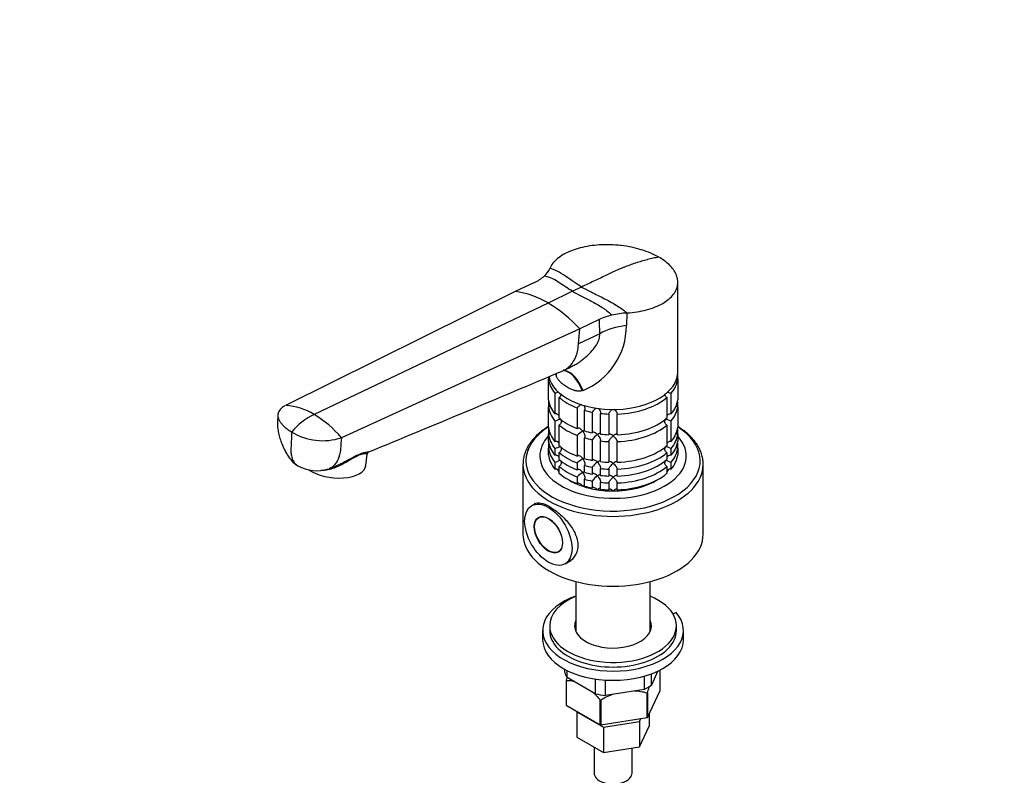
# Model space of a CAD drawing. Units: millimetres. Extents: x 0 to 832, y 0 to 1140.
# Drawn here: x 0 to 350, y 224 to 492 of the extents above; entities that cross this region are included whole.
import ezdxf
from ezdxf import colors
from ezdxf.entities.mleader import LeaderData, LeaderLine
from ezdxf.math import Vec2, Vec3

# ---------------------------------------------------------------- set-up
doc = ezdxf.new("R2010")
doc.units = ezdxf.units.MM
doc.layers.add('DV7_Défaut', color=7, linetype='Continuous')
doc.layers.add('Défaut', color=7, linetype='Continuous')

# ---------------------------------------------------------------- blocks, each defined once
blk = doc.blocks.new('_DOT')
at = {"color": 0}
blk.add_line((0, 0), (-1, 0), dxfattribs=at)
at = {"color": 0, "const_width": 0.333}
blk.add_lwpolyline([(-0.1665, 0, 1), (0.1665, 0, 1)], format="xyb", close=True, dxfattribs=at)
blk = doc.blocks.new('SE6')
at = {"layer": 'DV7_Défaut', "color": 7, "linetype": 'Continuous'}
for p, q in [((182.82, 398.79), (175.97, 395.52)), ((233.69, 366.93), (233.69, 398.84)), ((175.97, 395.52), (94.43, 355.05)), ((196.3, 395.62), (187.6, 391.47)), ((199.52, 397.15), (196.3, 395.62)), ((187.6, 391.47), (104.51, 351.9)), ((205.72, 385.57), (198.86, 382.31)), ((215.59, 387.92), (215.42, 383.49)), ((198.86, 382.31), (114.23, 343.62)), ((198.47, 376.97), (198.86, 382.31)), ((205.95, 380.53), (198.47, 376.97)), ((193.21, 367.57), (195.41, 368.62)), ((187.74, 365.26), (187.74, 364.43)), ((187.74, 357.08), (187.74, 364.43)), ((190.47, 365.69), (190.32, 366.03)), ((233.64, 364.43), (233.64, 366.06)), ((233.64, 364.43), (233.64, 357.08)), ((200.02, 360.42), (199.74, 360.34)), ((190.07, 359.42), (190.07, 352.07)), ((191.57, 350.57), (191.57, 357.92)), ((229.82, 357.92), (229.82, 350.57)), ((231.32, 352.07), (231.32, 359.42)), ((187.74, 356.36), (187.74, 354.63)), ((187.74, 347.28), (187.74, 354.63)), ((197.92, 354.25), (197.92, 346.9)), ((200.52, 346.04), (200.52, 353.39)), ((233.64, 354.63), (233.64, 356.36)), ((233.64, 354.63), (233.64, 347.28)), ((190.07, 349.62), (190.07, 342.27)), ((203.31, 352.72), (203.31, 345.37)), ((206.2, 344.92), (206.2, 352.27)), ((209.19, 352.04), (209.19, 344.69)), ((212.19, 344.69), (212.19, 352.04)), ((231.32, 342.27), (231.32, 349.62)), ((187.74, 346.56), (187.74, 344.83)), ((191.57, 340.77), (191.57, 348.12)), ((229.82, 348.12), (229.82, 340.77)), ((233.64, 344.83), (233.64, 346.56)), ((187.74, 342.38), (187.74, 344.83)), ((197.92, 344.45), (197.92, 337.1)), ((200.52, 336.24), (200.52, 343.59)), ((203.31, 342.92), (203.31, 335.57)), ((233.64, 344.83), (233.64, 342.38)), ((187.74, 341.66), (187.74, 339.93)), ((187.74, 337.48), (187.74, 339.93)), ((190.07, 339.82), (190.07, 337.37)), ((206.2, 335.12), (206.2, 342.47)), ((209.19, 342.24), (209.19, 334.9)), ((212.19, 334.9), (212.19, 342.24)), ((231.32, 337.37), (231.32, 339.82)), ((233.64, 339.93), (233.64, 341.66)), ((233.64, 339.93), (233.64, 337.48)), ((122.95, 333.75), (123.41, 337.83)), ((191.57, 335.87), (191.57, 338.32)), ((229.82, 338.32), (229.82, 335.87)), ((109.86, 332.62), (113.21, 334.04)), ((178.69, 334.16), (178.69, 309.36)), ((190.07, 334.92), (190.07, 332.47)), ((191.57, 330.97), (191.57, 333.42)), ((197.92, 334.65), (197.92, 332.21)), ((200.52, 331.34), (200.52, 333.79)), ((203.31, 333.12), (203.31, 330.67)), ((206.2, 330.22), (206.2, 332.67)), ((209.19, 332.45), (209.19, 330)), ((212.19, 330), (212.19, 332.45)), ((229.82, 333.42), (229.82, 330.97)), ((231.32, 332.47), (231.32, 334.92)), ((242.69, 309.36), (242.69, 334.16)), ((197.92, 329.76), (197.92, 327.31)), ((200.52, 326.44), (200.52, 328.89)), ((203.31, 328.22), (203.31, 325.77)), ((206.2, 325.33), (206.2, 327.78)), ((209.19, 327.55), (209.19, 325.1)), ((212.19, 325.1), (212.19, 327.55)), ((183.41, 320.42), (181.76, 319.46)), ((184.81, 315.56), (184.28, 315.26)), ((191.28, 303.14), (191.81, 303.44)), ((193.66, 298.85), (195.66, 300.01)), ((197.47, 292.54), (197.47, 274.82)), ((223.91, 274.82), (223.91, 292.54)), ((233.1, 281.56), (232.02, 280.93)), ((188.19, 276.79), (188.19, 275.15)), ((224.17, 276.4), (223.91, 276.25)), ((233.19, 275.15), (233.19, 276.79)), ((185.69, 275.15), (185.69, 271.89)), ((235.69, 271.89), (235.69, 275.15)), ((193.4, 261.46), (193.4, 260.53)), ((194.37, 258.45), (194.37, 260.96)), ((221.68, 258.92), (221.68, 254.22)), ((226.65, 260.77), (224.31, 255.74)), ((224.31, 255.74), (224.31, 259.78)), ((227.39, 253.83), (227.39, 261.15)), ((227.4, 253.86), (227.4, 261.15)), ((193.99, 257.42), (193.99, 248.76)), ((194.04, 257.36), (194.04, 248.68)), ((204.39, 252.66), (194.37, 258.45)), ((204.39, 257.92), (204.39, 252.66)), ((207.99, 252.11), (207.99, 257.54)), ((221.68, 254.22), (207.99, 252.11)), ((222.83, 244.22), (222.83, 252.91)), ((222.97, 244.3), (227.39, 253.83)), ((222.97, 252.99), (222.97, 244.3)), ((194.04, 248.68), (206.13, 241.7)), ((206.13, 241.7), (206.13, 250.38)), ((206.32, 250.35), (206.32, 241.67)), ((197.96, 246.42), (197.87, 246.22)), ((197.87, 246.22), (197.87, 237.24)), ((197.87, 246.22), (207.26, 240.8)), ((223.54, 245.54), (223.54, 241.2)), ((206.32, 241.67), (222.83, 244.22)), ((207.26, 240.8), (220.05, 242.78)), ((220.05, 242.78), (220.57, 243.87)), ((220.05, 242.78), (220.05, 233.8)), ((207.26, 240.8), (207.26, 231.82)), ((220.05, 233.8), (223.54, 241.2)), ((197.87, 237.24), (207.26, 231.82)), ((203.94, 233.73), (203.94, 224.53)), ((207.26, 231.82), (220.05, 233.8)), ((217.44, 224.53), (217.44, 233.4))]:
    blk.add_line(p, q, dxfattribs=at)
for centre, radius, start, end in [((181.05, 406.91), 7.85, 311.2806, 336.0225), ((177.02, 411.4), 13.88, 294.7148, 311.5548), ((172.08, 365.63), 30.15, 59.0061, 82.5838), ((162.56, 349.2), 49.13, 42.3598, 59.355), ((215.43, 364.73), 23, 102.9928, 114.9898), ((271.81, 386.11), 66.09, 180.4648, 184.8432), ((217.57, 355.81), 32.17, 93.5252, 103.1346), ((190.57, 383.41), 24.86, 292.3639, 0.1846), ((-2190.02, 5965.33), 6083.98, 292.354848, 293.058724), ((187.64, 367.57), 8.51, 286.6029, 295.5432), ((233.75, 367.57), 8.51, 244.968, 253.3971), ((93.11, 333.18), 21.91, 58.6563, 86.5619), ((209.76, 340.57), 18.09, 124.6778, 130.8718), ((209.14, 348.66), 7.11, 128.7813, 145.2006), ((114.89, 330.56), 23.73, 115.932, 140.504), ((84.9, 319.03), 38.27, 39.9866, 59.1787), ((187.67, 357.7), 8.43, 286.5288, 301.5085), ((233.75, 357.77), 8.51, 238.5656, 253.3971), ((107.62, 363.95), 21.38, 238.9062, 288.0049), ((209.78, 330.74), 18.13, 122.8631, 130.8618), ((209.17, 338.83), 7.15, 124.4332, 145.1339), ((187.67, 347.9), 8.43, 286.5288, 301.5085), ((233.75, 347.98), 8.51, 238.5656, 253.3971), ((124.33, 337.77), 0.906, 111.3014, 176.8029), ((187.67, 343), 8.43, 286.5288, 301.5085), ((209.78, 320.94), 18.13, 122.8631, 130.8618), ((233.75, 343.08), 8.51, 238.5656, 253.3971), ((105.5, 345.9), 14, 241.3551, 287.433), ((209.17, 329.03), 7.15, 124.4332, 145.1339), ((209.78, 316.04), 18.13, 122.8631, 130.8618), ((209.17, 324.14), 7.15, 124.4332, 145.1339), ((217.4, 233.39), 20.26, 109.0663, 123.1355), ((217.4, 233.39), 20.26, 74.4524, 87.5656)]:
    blk.add_arc(centre, radius, start, end, dxfattribs=at)
for centre, major_axis, ratio, start_param, end_param in [((219.3, 372.82), (-18.88, 0), 0.57735, 4.919405, 5.497787), ((192.66, 352.78), (0.8, -14.86), 0.573617, 2.072995, 3.016821), ((193.12, 352.81), (1.16, -14.84), 0.57049, 2.064317, 2.992208), ((210.69, 365.29), (-23, 0), 0.57735, 0.065229, 0.45837), ((210.69, 366.93), (23, 0), 0.57735, 3.261394, 6.283185), ((177.13, 362.04), (-13.06, -7.14), 0.448171, -3.579102, -3.535759), ((177.38, 361.6), (-12.91, -7.41), 0.45589, -3.593669, -3.498226), ((210.69, 365.29), (23, 0), 0.57735, 5.824815, 6.217956), ((210.69, 357.94), (-23, 0), 0.57735, 0.065229, 0.45837), ((210.69, 355.5), (-23, 0), 0.57735, -0.092363, -0.065229), ((210.69, 365.29), (-23, 0), 0.57735, 0.588828, 0.981969), ((210.69, 365.29), (23, 0), 0.57735, 4.777618, 5.694358), ((210.69, 357.94), (23, 0), 0.57735, 5.824815, 6.217956), ((210.69, 355.5), (23, 0), 0.57735, 0.065229, 0.092363), ((210.69, 355.5), (-23, 0), 0.57735, 0.065229, 0.45837), ((210.69, 365.29), (-23, 0), 0.57735, 1.112427, 1.243768), ((210.69, 355.5), (23, 0), 0.57735, 5.824815, 6.217956), ((210.69, 357.94), (-23, 0), 0.57735, 0.588828, 0.981969), ((210.69, 365.29), (-23, 0), 0.57735, 1.374226, 1.505567), ((210.69, 357.94), (23, 0), 0.57735, 4.777618, 5.694358), ((210.69, 335.44), (-30.95, 0), 0.57735, 5.547654, 6.283185), ((210.69, 335.44), (-30.95, 0), 0.57735, 0, 3.877124), ((210.69, 348.15), (-23, 0), 0.57735, 0.065229, 0.45837), ((210.69, 345.7), (-23, 0), 0.57735, -0.092363, -0.065229), ((210.69, 355.5), (-23, 0), 0.57735, 0.588828, 0.981969), ((210.69, 355.5), (23, 0), 0.57735, 4.777618, 5.694358), ((210.69, 348.15), (23, 0), 0.57735, 5.824815, 6.217956), ((210.69, 345.7), (23, 0), 0.57735, 0.065229, 0.092363), ((210.69, 337.12), (-26, 0), 0.57735, 0, 3.630739), ((210.69, 337.12), (-26, 0), 0.57735, 5.797653, 6.283185), ((210.69, 345.7), (-23, 0), 0.57735, 0.065229, 0.45837), ((210.69, 357.94), (-23, 0), 0.57735, 1.112427, 1.243768), ((210.69, 355.5), (-23, 0), 0.57735, 1.112427, 1.243768), ((210.69, 357.94), (-23, 0), 0.57735, 1.374226, 1.505567), ((210.69, 345.7), (23, 0), 0.57735, 5.824815, 6.217956), ((210.69, 343.25), (-23, 0), 0.57735, 0.065229, 0.45837), ((210.69, 340.8), (-23, 0), 0.57735, -0.092363, -0.065229), ((210.69, 340.8), (-23, 0), 0.57735, 0.065229, 0.45837), ((210.69, 348.15), (-23, 0), 0.57735, 0.588828, 0.981969), ((210.69, 355.5), (-23, 0), 0.57735, 1.374226, 1.505567), ((210.69, 348.15), (23, 0), 0.57735, 4.777618, 5.694358), ((210.69, 343.25), (23, 0), 0.57735, 5.824815, 6.217956), ((210.69, 340.8), (23, 0), 0.57735, 5.824815, 6.217956), ((210.69, 340.8), (23, 0), 0.57735, 0.065229, 0.092363), ((210.69, 338.35), (-23, 0), 0.57735, 0.065229, 0.45837), ((210.69, 345.7), (-23, 0), 0.57735, 0.588828, 0.981969), ((210.69, 343.25), (-23, 0), 0.57735, 0.588828, 0.981969), ((210.69, 348.15), (-23, 0), 0.57735, 1.112427, 1.243768), ((210.69, 345.7), (23, 0), 0.57735, 4.777618, 5.694358), ((210.69, 343.25), (23, 0), 0.57735, 4.777618, 5.694358), ((210.69, 338.35), (23, 0), 0.57735, 5.824815, 6.217956), ((111.52, 335.05), (-11.43, 1.3), 0.49138, 0.733848, 3.141593), ((210.69, 334.16), (-32, 0), 0.57735, 6.274621, 6.283185), ((210.69, 334.16), (-32, 0), 0.57735, 0, 3.141593), ((210.69, 337.12), (-21.5, 0), 0.57735, 0.400908, 0.474305), ((210.69, 340.8), (-23, 0), 0.57735, 0.588828, 0.981969), ((210.69, 345.7), (-23, 0), 0.57735, 1.112427, 1.243768), ((210.69, 348.15), (-23, 0), 0.57735, 1.374226, 1.505567), ((210.69, 345.7), (-23, 0), 0.57735, 1.374226, 1.505567), ((210.69, 340.8), (23, 0), 0.57735, 4.777618, 5.694358), ((210.69, 337.12), (-21.5, 0), 0.57735, -3.615898, -3.545932), ((210.69, 334.16), (-32, 0), 0.57735, 3.141593, 3.152049), ((210.69, 338.35), (-23, 0), 0.57735, 0.588828, 0.981969), ((210.69, 337.12), (-21.5, 0), 0.57735, 0.751096, 1.047198), ((210.69, 343.25), (-23, 0), 0.57735, 1.112427, 1.243768), ((210.69, 340.8), (-23, 0), 0.57735, 1.112427, 1.243768), ((210.69, 343.25), (-23, 0), 0.57735, 1.374226, 1.505567), ((210.69, 337.12), (-21.5, 0), 0.57735, 1.570796, 2.390497), ((210.69, 338.35), (23, 0), 0.57735, 4.777618, 5.694358), ((210.69, 337.12), (-21.5, 0), 0.57735, 1.047198, 1.308997), ((210.69, 338.35), (-23, 0), 0.57735, 1.112427, 1.243768), ((210.69, 340.8), (-23, 0), 0.57735, 1.374226, 1.505567), ((210.69, 338.35), (-23, 0), 0.57735, 1.374226, 1.505567), ((210.69, 337.12), (-21.5, 0), 0.57735, 1.308997, 1.570796), ((210.69, 309.36), (-32, 0), 0.57735, 0, 3.141593), ((210.69, 275.15), (25, 0), 0.57735, 2.128006, 6.742854), ((210.69, 276.79), (-22.5, 0), 0.57735, 5.340451, 6.283185), ((210.69, 276.79), (-22.5, 0), 0.57735, 0, 4.084327), ((210.69, 276.79), (-13.65, 0), 0.57735, 6.031663, 6.283185), ((210.69, 276.79), (-13.65, 0), 0.57735, 0, 3.393114), ((210.69, 275.15), (-13.65, 0), 0.57735, 6.031663, 6.179394), ((210.69, 275.15), (-13.65, 0), 0.57735, 3.245384, 3.393114), ((210.69, 275.15), (-22.5, 0), 0.57735, 0, 3.141593), ((210.69, 271.89), (25, 0), 0.57735, 3.141593, 6.283185), ((210.69, 262.09), (-17.5, 0), 0.57735, 0.155256, 0.368343), ((210.69, 262.09), (17.5, 0), 0.57735, -0.891942, -0.678855), ((210.69, 262.09), (-17.5, 0), 0.57735, 1.202453, 1.41554), ((227.2, 253.86), (-0.2, 0), 0.57735, 2.879793, 3.141593), ((194.19, 248.76), (0.2, 0), 0.57735, 3.141593, 3.926991), ((206.27, 241.78), (0.2, 0), 0.57735, 3.926991, 4.974188), ((222.78, 244.33), (0.2, 0), 0.57735, 4.974188, 6.021386), ((210.69, 224.53), (-6.75, 0), 0.57735, 0, 3.141593)]:
    blk.add_ellipse(centre, major_axis=major_axis, ratio=ratio, start_param=start_param, end_param=end_param, dxfattribs=at)
for centre, major_axis in [((187.71, 309.16), (5.95, -10.31)), ((187.71, 309.16), (3.55, -6.15)), ((187.78, 309.2), (3.5, -6.06))]:
    blk.add_ellipse(centre, major_axis=major_axis, ratio=0.57735, dxfattribs=at)
for points, knots in [([(226.96, 407.75), (226.06, 408.27), (224.13, 409.23), (221.92, 410.03), (219.65, 410.73), (217.29, 411.34), (214.77, 411.74), (212.26, 412.03), (209.73, 412.21), (207.18, 412.18), (204.71, 412.02), (202.29, 411.76), (199.98, 411.29), (198.77, 410.97), (198.65, 410.94), (197.7, 410.68), (195.76, 410.04), (193.16, 408.81), (190.93, 407.3), (189.23, 405.6), (188.49, 404.36), (188.22, 403.72)], [0, 0, 0, 0, 0.076747, 0.15351, 0.155902, 0.230302, 0.307135, 0.311804, 0.384014, 0.46094, 0.467706, 0.537911, 0.614918, 0.623608, 0.623608, 0.623608, 0.691948, 0.768986, 0.846017, 0.923026, 1, 1, 1, 1]), ([(226.96, 407.75), (226.28, 407.63), (224.93, 407.36), (223.54, 407.04), (222.16, 406.69), (220.78, 406.31), (219.37, 405.87), (217.97, 405.41), (216.57, 404.92), (215.14, 404.37), (213.72, 403.8), (212.3, 403.21), (210.86, 402.55), (210.07, 402.17), (209.99, 402.14), (209.35, 401.83), (208.01, 401.19), (205.95, 400.21), (203.8, 399.19), (201.66, 398.17), (200.24, 397.49), (199.52, 397.15)], [0, 0, 0, 0, 0.076747, 0.15351, 0.155902, 0.230302, 0.307135, 0.311804, 0.384014, 0.46094, 0.467706, 0.537911, 0.614918, 0.623608, 0.623608, 0.623608, 0.691948, 0.768986, 0.846017, 0.923026, 1, 1, 1, 1]), ([(215.59, 387.92), (216.83, 388), (219.25, 388.27), (222.66, 388.99), (225.73, 390.01), (228.31, 391.25), (229.7, 392.2), (230.29, 392.67), (230.36, 392.73), (231.09, 393.33), (232.2, 394.49), (232.94, 395.73), (233.46, 397), (233.77, 398.33), (233.67, 399.67), (233.37, 401.01), (232.83, 402.36), (231.91, 403.65), (230.81, 404.9), (229.49, 406.13), (227.85, 407.24), (226.96, 407.75)], [0, 0, 0, 0, 0.076974, 0.153983, 0.231014, 0.308052, 0.376392, 0.376392, 0.376392, 0.385082, 0.462089, 0.532294, 0.53906, 0.615986, 0.688196, 0.692865, 0.769698, 0.844098, 0.84649, 0.923253, 1, 1, 1, 1]), ([(195.4, 368.62), (195.58, 368.7), (196.19, 369), (197.28, 369.6), (198.6, 370.43), (199.88, 371.36), (201.47, 372.66), (203.15, 374.31), (204.53, 376.12), (205.31, 377.5), (205.73, 378.58), (205.96, 379.59), (205.96, 380.22), (205.95, 380.53)], [0, 0, 0, 0, 0.034658, 0.120722, 0.221695, 0.309529, 0.397511, 0.580981, 0.718914, 0.796201, 0.86785, 0.935234, 1, 1, 1, 1]), ([(192.92, 367.44), (193.51, 367.69), (194.47, 368.26), (196.03, 369.71), (196.99, 371.23), (198.01, 373.72), (198.36, 375.41), (198.47, 376.97)], [0, 0, 0, 0, 0.188479, 0.326962, 0.607596, 0.663481, 1, 1, 1, 1]), ([(188.21, 364.54), (188.17, 364.52), (188.13, 364.51), (187.98, 364.45), (187.86, 364.43), (187.74, 364.43)], [0, 0, 0, 0, 0.2765144, 0.2765144, 1, 1, 1, 1]), ([(199.74, 360.34), (199.68, 360.32), (199.56, 360.28), (199.36, 360.24), (199.17, 360.21), (198.97, 360.19), (198.77, 360.17), (198.56, 360.17), (198.35, 360.17), (198.14, 360.19), (197.92, 360.21), (197.7, 360.24), (197.47, 360.28), (197.25, 360.33), (196.88, 360.42), (196.36, 360.6), (195.75, 360.86), (195.09, 361.18), (194.42, 361.55), (193.79, 361.93), (193.21, 362.32), (192.72, 362.69), (192.27, 363.1), (191.91, 363.46), (191.62, 363.8), (191.35, 364.15), (191.11, 364.51), (190.88, 364.89), (190.66, 365.28), (190.53, 365.55), (190.47, 365.69)], [0, 0, 0, 0, 0.01821, 0.036517, 0.054947, 0.073524, 0.092271, 0.111211, 0.130366, 0.149759, 0.16941, 0.189338, 0.209564, 0.230105, 0.25098, 0.309075, 0.375106, 0.423768, 0.499646, 0.577224, 0.623325, 0.688873, 0.746807, 0.78554, 0.823201, 0.859909, 0.895799, 0.931009, 0.965691, 1, 1, 1, 1]), ([(233.64, 364.43), (233.53, 364.43), (233.41, 364.45), (233.26, 364.5), (233.23, 364.52), (233.2, 364.53)], [0, 0, 0, 0, 0.766421, 0.766421, 1, 1, 1, 1]), ([(192.28, 359.25), (192.28, 359.15), (192.27, 359.05), (192.23, 358.73), (192.16, 358.51), (191.99, 358.23), (191.92, 358.15), (191.76, 358.01), (191.67, 357.95), (191.57, 357.92)], [0, 0, 0, 0, 0.18132, 0.18132, 0.59066, 0.59066, 0.79533, 0.79533, 1, 1, 1, 1]), ([(229.82, 357.92), (229.72, 357.95), (229.63, 358.01), (229.47, 358.15), (229.4, 358.23), (229.22, 358.51), (229.16, 358.73), (229.12, 359.05), (229.11, 359.15), (229.11, 359.25)], [0, 0, 0, 0, 0.20467, 0.20467, 0.40934, 0.40934, 0.81868, 0.81868, 1, 1, 1, 1]), ([(94.17, 354.92), (93.71, 354.68), (93.11, 354.26), (92.43, 353.59), (91.92, 352.87), (91.7, 352.22), (91.62, 351.37), (91.7, 350.87), (91.87, 350.45), (91.92, 350.33), (92.11, 349.89), (92.52, 349.17), (92.98, 348.58), (93.22, 348.31), (93.34, 348.17), (93.85, 347.63), (94.9, 346.71), (95.99, 345.99), (96.58, 345.65)], [0, 0, 0, 0, 0.106245, 0.16005, 0.232183, 0.339794, 0.358122, 0.484061, 0.484061, 0.484061, 0.519537, 0.613046, 0.699281, 0.699281, 0.699281, 0.74203, 0.871015, 1, 1, 1, 1]), ([(188.34, 354.82), (188.26, 354.77), (188.18, 354.73), (187.98, 354.65), (187.86, 354.63), (187.74, 354.63)], [0, 0, 0, 0, 0.44625, 0.44625, 1, 1, 1, 1]), ([(200.32, 355.18), (200.43, 354.97), (200.53, 354.75), (200.66, 354.32), (200.7, 354.1), (200.69, 353.79), (200.67, 353.69), (200.62, 353.52), (200.57, 353.44), (200.52, 353.39)], [0, 0, 0, 0, 0.333078, 0.333078, 0.666539, 0.666539, 0.833269, 0.833269, 1, 1, 1, 1]), ([(205.52, 354.08), (205.54, 354.05), (205.56, 354.03), (205.72, 353.81), (205.85, 353.61), (206.06, 353.2), (206.15, 352.99), (206.23, 352.69), (206.24, 352.59), (206.24, 352.42), (206.23, 352.34), (206.2, 352.27)], [0, 0, 0, 0, 0.042328, 0.042328, 0.361552, 0.361552, 0.680776, 0.680776, 0.840388, 0.840388, 1, 1, 1, 1]), ([(209.19, 352.04), (209.2, 352.11), (209.22, 352.19), (209.28, 352.36), (209.32, 352.46), (209.42, 352.64), (209.48, 352.74), (209.61, 352.93), (209.68, 353.03), (209.89, 353.31), (210.05, 353.48), (210.23, 353.67), (210.26, 353.7), (210.28, 353.72)], [0, 0, 0, 0, 0.158387, 0.158387, 0.316774, 0.316774, 0.475161, 0.475161, 0.633548, 0.633548, 0.950323, 0.950323, 1, 1, 1, 1]), ([(211.11, 353.72), (211.14, 353.69), (211.16, 353.67), (211.34, 353.49), (211.49, 353.31), (211.78, 352.93), (211.92, 352.74), (212.07, 352.45), (212.11, 352.36), (212.17, 352.19), (212.19, 352.11), (212.19, 352.04)], [0, 0, 0, 0, 0.043407, 0.043407, 0.362272, 0.362272, 0.681136, 0.681136, 0.840568, 0.840568, 1, 1, 1, 1]), ([(233.64, 354.63), (233.53, 354.63), (233.41, 354.65), (233.19, 354.73), (233.08, 354.79), (232.98, 354.87), (232.97, 354.87), (232.96, 354.88)], [0, 0, 0, 0, 0.477899, 0.477899, 0.955798, 0.955798, 1, 1, 1, 1]), ([(91.65, 351.75), (91.62, 350.89), (91.59, 349.86), (91.51, 348.36), (91.6, 346.98), (91.88, 345.29), (92.38, 343.37), (93.08, 341.36), (93.89, 339.51), (94.84, 337.78), (95.83, 336.29), (97.12, 334.76), (98.16, 334.05), (98.79, 333.62)], [0, 0, 0, 0, 0.123961, 0.177712, 0.229476, 0.328058, 0.424489, 0.517029, 0.63804, 0.716499, 0.804802, 0.899794, 1, 1, 1, 1]), ([(191.48, 351.51), (191.42, 351.57), (191.37, 351.63), (191.14, 351.84), (190.94, 351.97), (190.62, 352.08), (190.51, 352.1), (190.28, 352.11), (190.17, 352.1), (190.07, 352.07)], [0, 0, 0, 0, 0.143012, 0.143012, 0.571506, 0.571506, 0.785753, 0.785753, 1, 1, 1, 1]), ([(192.18, 350.16), (192.21, 350.05), (192.23, 349.95), (192.28, 349.61), (192.29, 349.38), (192.23, 348.93), (192.16, 348.71), (191.99, 348.43), (191.92, 348.35), (191.76, 348.21), (191.67, 348.16), (191.57, 348.12)], [0, 0, 0, 0, 0.1344821, 0.1344821, 0.422988, 0.422988, 0.711494, 0.711494, 0.855747, 0.855747, 1, 1, 1, 1]), ([(229.82, 348.12), (229.72, 348.16), (229.63, 348.21), (229.46, 348.35), (229.4, 348.43), (229.22, 348.71), (229.16, 348.93), (229.1, 349.38), (229.11, 349.61), (229.16, 349.95), (229.18, 350.07), (229.21, 350.18)], [0, 0, 0, 0, 0.1427216, 0.1427216, 0.2854432, 0.2854432, 0.5708865, 0.5708865, 0.8563297, 0.8563297, 1, 1, 1, 1]), ([(231.32, 352.07), (231.11, 352.13), (230.88, 352.12), (230.45, 351.97), (230.25, 351.84), (229.98, 351.59), (229.88, 351.49), (229.8, 351.39)], [0, 0, 0, 0, 0.387846, 0.387846, 0.775693, 0.775693, 1, 1, 1, 1]), ([(187.74, 347.6), (187.72, 347.59), (187.03, 347.16), (185.73, 346.28), (184.01, 344.88), (182.5, 343.38), (181.23, 341.79), (180.2, 340.14), (179.43, 338.43), (178.93, 336.7), (178.7, 335.29), (178.72, 334.55), (178.72, 334.33)], [0, 0, 0, 0, 0.003264, 0.124685, 0.246144, 0.367427, 0.488245, 0.608231, 0.727025, 0.844416, 0.960479, 1, 1, 1, 1]), ([(199.94, 345.97), (199.87, 346.06), (199.8, 346.15), (199.65, 346.32), (199.57, 346.4), (199.32, 346.63), (199.14, 346.77), (198.78, 346.97), (198.58, 347.04), (198.31, 347.06), (198.22, 347.05), (198.06, 347), (197.98, 346.96), (197.92, 346.9)], [0, 0, 0, 0, 0.125, 0.125, 0.25, 0.25, 0.5, 0.5, 0.75, 0.75, 0.875, 0.875, 1, 1, 1, 1]), ([(200.54, 346.3), (200.48, 346.28), (200.41, 346.24), (200.21, 346.14), (200.08, 346.06), (199.94, 345.97)], [0, 0, 0, 0, 0.423769, 0.423769, 1, 1, 1, 1]), ([(242.66, 334.37), (242.66, 334.7), (242.66, 335.53), (242.38, 337.01), (241.85, 338.7), (241.06, 340.36), (240.03, 341.97), (238.76, 343.51), (237.25, 344.99), (235.57, 346.35), (234.27, 347.22), (233.65, 347.6)], [0, 0, 0, 0, 0.059727, 0.174845, 0.29019, 0.406371, 0.523761, 0.642435, 0.762219, 0.882806, 1, 1, 1, 1]), ([(96.58, 345.65), (96.54, 344.79), (96.46, 343.07), (96.38, 341.06), (96.32, 339.92), (96.31, 339.63), (96.29, 339.06), (96.32, 337.91), (96.58, 336.68), (96.82, 336.03), (96.89, 335.86), (97.16, 335.25), (97.55, 334.64), (98.25, 333.97), (98.55, 333.76), (98.8, 333.62)], [0, 0, 0, 0, 0.178608, 0.357216, 0.416412, 0.416412, 0.416412, 0.535824, 0.665307, 0.714432, 0.714432, 0.714432, 0.888822, 0.914202, 1, 1, 1, 1]), ([(114.23, 343.62), (114.13, 342.29), (114.03, 340.96), (113.94, 339.63), (113.93, 339.53), (113.92, 339.44), (113.91, 339.34), (113.79, 338.1), (113.47, 336.78), (112.55, 334.88), (111.7, 333.77), (110.58, 332.97), (110.05, 332.7), (109.86, 332.62)], [0, 0, 0, 0, 0.281241, 0.281241, 0.281241, 0.302209, 0.302209, 0.302209, 0.566354, 0.61022, 0.830499, 0.939199, 1, 1, 1, 1]), ([(188.34, 345.02), (188.26, 344.97), (188.18, 344.93), (187.98, 344.86), (187.86, 344.83), (187.74, 344.83)], [0, 0, 0, 0, 0.4462499, 0.4462499, 1, 1, 1, 1]), ([(199.94, 345.97), (200.01, 345.88), (200.08, 345.78), (200.21, 345.58), (200.27, 345.48), (200.43, 345.18), (200.53, 344.96), (200.66, 344.52), (200.7, 344.3), (200.69, 343.99), (200.67, 343.9), (200.62, 343.72), (200.57, 343.65), (200.52, 343.59)], [0, 0, 0, 0, 0.125, 0.125, 0.25, 0.25, 0.5, 0.5, 0.75, 0.75, 0.875, 0.875, 1, 1, 1, 1]), ([(205.13, 344.73), (205.05, 344.81), (204.97, 344.89), (204.81, 345.03), (204.72, 345.1), (204.47, 345.29), (204.3, 345.4), (203.96, 345.55), (203.79, 345.59), (203.57, 345.58), (203.5, 345.56), (203.39, 345.49), (203.34, 345.43), (203.31, 345.37)], [0, 0, 0, 0, 0.125, 0.125, 0.25, 0.25, 0.5, 0.5, 0.75, 0.75, 0.875, 0.875, 1, 1, 1, 1]), ([(206.21, 345.18), (206.21, 345.18), (206.2, 345.18), (206.18, 345.21), (206.14, 345.22), (206.06, 345.22), (206.01, 345.21), (205.85, 345.16), (205.72, 345.1), (205.51, 344.98), (205.44, 344.94), (205.29, 344.84), (205.21, 344.79), (205.13, 344.73)], [0, 0, 0, 0, 0.0205022, 0.0205022, 0.1837518, 0.1837518, 0.3470014, 0.3470014, 0.6735007, 0.6735007, 0.8367504, 0.8367504, 1, 1, 1, 1]), ([(205.13, 344.73), (205.21, 344.65), (205.29, 344.56), (205.44, 344.39), (205.51, 344.29), (205.72, 344.01), (205.85, 343.82), (206.01, 343.51), (206.06, 343.4), (206.14, 343.2), (206.18, 343.09), (206.23, 342.89), (206.24, 342.79), (206.24, 342.62), (206.23, 342.54), (206.2, 342.47)], [0, 0, 0, 0, 0.125, 0.125, 0.25, 0.25, 0.5, 0.5, 0.625, 0.625, 0.75, 0.75, 0.875, 0.875, 1, 1, 1, 1]), ([(210.69, 344.31), (210.61, 344.38), (210.53, 344.44), (210.37, 344.56), (210.29, 344.62), (210.05, 344.77), (209.89, 344.85), (209.61, 344.96), (209.47, 344.98), (209.32, 344.93), (209.28, 344.9), (209.22, 344.82), (209.2, 344.76), (209.19, 344.69)], [0, 0, 0, 0, 0.125, 0.125, 0.25, 0.25, 0.5, 0.5, 0.75, 0.75, 0.875, 0.875, 1, 1, 1, 1]), ([(209.19, 342.24), (209.2, 342.31), (209.22, 342.39), (209.28, 342.56), (209.32, 342.66), (209.42, 342.85), (209.48, 342.94), (209.61, 343.13), (209.68, 343.23), (210.04, 343.69), (210.37, 344.03), (210.69, 344.31)], [0, 0, 0, 0, 0.125, 0.125, 0.25, 0.25, 0.375, 0.375, 0.5, 0.5, 1, 1, 1, 1]), ([(212.19, 344.69), (212.19, 344.76), (212.17, 344.82), (212.11, 344.9), (212.07, 344.93), (211.97, 344.96), (211.91, 344.96), (211.78, 344.95), (211.71, 344.93), (211.49, 344.85), (211.34, 344.77), (211.1, 344.62), (211.02, 344.56), (210.86, 344.44), (210.77, 344.38), (210.69, 344.31)], [0, 0, 0, 0, 0.125, 0.125, 0.25, 0.25, 0.375, 0.375, 0.5, 0.5, 0.75, 0.75, 0.875, 0.875, 1, 1, 1, 1]), ([(210.69, 344.31), (210.77, 344.24), (210.86, 344.16), (211.02, 344.01), (211.1, 343.93), (211.34, 343.68), (211.49, 343.51), (211.71, 343.23), (211.78, 343.13), (211.91, 342.94), (211.97, 342.85), (212.07, 342.66), (212.11, 342.56), (212.17, 342.39), (212.19, 342.31), (212.19, 342.24)], [0, 0, 0, 0, 0.125, 0.125, 0.25, 0.25, 0.5, 0.5, 0.625, 0.625, 0.75, 0.75, 0.875, 0.875, 1, 1, 1, 1]), ([(233.64, 344.83), (233.53, 344.83), (233.41, 344.86), (233.19, 344.94), (233.08, 344.99), (232.98, 345.07), (232.97, 345.07), (232.96, 345.08)], [0, 0, 0, 0, 0.477899, 0.477899, 0.955798, 0.955798, 1, 1, 1, 1]), ([(188.34, 340.12), (188.26, 340.07), (188.18, 340.03), (187.98, 339.96), (187.86, 339.94), (187.74, 339.93)], [0, 0, 0, 0, 0.4462499, 0.4462499, 1, 1, 1, 1]), ([(191.48, 341.72), (191.42, 341.77), (191.37, 341.83), (191.14, 342.04), (190.94, 342.17), (190.62, 342.28), (190.51, 342.31), (190.28, 342.32), (190.17, 342.3), (190.07, 342.27)], [0, 0, 0, 0, 0.1430117, 0.1430117, 0.5715058, 0.5715058, 0.7857529, 0.7857529, 1, 1, 1, 1]), ([(192.18, 340.36), (192.21, 340.25), (192.23, 340.15), (192.28, 339.81), (192.29, 339.58), (192.23, 339.13), (192.16, 338.91), (191.99, 338.64), (191.92, 338.55), (191.76, 338.41), (191.67, 338.36), (191.57, 338.32)], [0, 0, 0, 0, 0.134482, 0.134482, 0.422988, 0.422988, 0.711494, 0.711494, 0.855747, 0.855747, 1, 1, 1, 1]), ([(229.82, 338.32), (229.72, 338.36), (229.63, 338.41), (229.46, 338.55), (229.4, 338.64), (229.22, 338.91), (229.16, 339.13), (229.1, 339.58), (229.11, 339.81), (229.16, 340.16), (229.18, 340.27), (229.21, 340.38)], [0, 0, 0, 0, 0.142722, 0.142722, 0.285443, 0.285443, 0.570886, 0.570886, 0.85633, 0.85633, 1, 1, 1, 1]), ([(231.32, 342.27), (231.11, 342.34), (230.88, 342.32), (230.45, 342.17), (230.25, 342.04), (229.98, 341.79), (229.88, 341.69), (229.8, 341.59)], [0, 0, 0, 0, 0.387846, 0.387846, 0.775693, 0.775693, 1, 1, 1, 1]), ([(233.64, 339.93), (233.53, 339.94), (233.41, 339.96), (233.19, 340.04), (233.08, 340.09), (232.98, 340.17), (232.97, 340.17), (232.96, 340.18)], [0, 0, 0, 0, 0.477899, 0.477899, 0.955798, 0.955798, 1, 1, 1, 1]), ([(123.41, 337.83), (123.41, 337.84), (123.3, 337.88), (122.73, 337.94), (122.15, 337.95), (120.76, 337.5), (120.21, 337.28), (119.02, 336.68), (118.39, 336.33), (116.44, 335.21), (115.11, 334.42), (112.36, 333.09), (110.95, 332.54), (108.65, 332.03), (107.77, 331.93), (106.91, 331.95)], [0, 0, 0, 0, 0.135538, 0.135538, 0.322387, 0.322387, 0.415811, 0.415811, 0.509235, 0.509235, 0.696083, 0.696083, 0.882931, 0.882931, 1, 1, 1, 1]), ([(113.21, 334.05), (113.34, 334.11), (113.48, 334.17), (115.06, 334.89), (116.45, 335.65), (118.48, 336.74), (119.13, 337.08), (120.36, 337.67), (120.91, 337.91), (121.49, 338.11), (121.58, 338.14), (121.66, 338.17)], [0, 0, 0, 0, 0.042718, 0.042718, 0.501241, 0.501241, 0.730503, 0.730503, 0.959764, 0.959764, 1, 1, 1, 1]), ([(121.66, 338.17), (122.51, 338.44), (123.11, 338.52), (123.74, 338.58), (123.9, 338.59), (123.98, 338.62)], [0, 0, 0, 0, 0.606118, 0.606118, 1, 1, 1, 1]), ([(191.48, 336.82), (191.42, 336.88), (191.37, 336.93), (191.14, 337.14), (190.94, 337.27), (190.62, 337.38), (190.51, 337.41), (190.28, 337.42), (190.17, 337.4), (190.07, 337.37)], [0, 0, 0, 0, 0.143012, 0.143012, 0.571506, 0.571506, 0.785753, 0.785753, 1, 1, 1, 1]), ([(199.94, 336.17), (199.87, 336.26), (199.8, 336.35), (199.65, 336.52), (199.57, 336.6), (199.32, 336.83), (199.14, 336.97), (198.78, 337.17), (198.58, 337.24), (198.31, 337.26), (198.22, 337.25), (198.06, 337.2), (197.98, 337.16), (197.92, 337.1)], [0, 0, 0, 0, 0.125, 0.125, 0.25, 0.25, 0.5, 0.5, 0.75, 0.75, 0.875, 0.875, 1, 1, 1, 1]), ([(200.54, 336.5), (200.48, 336.48), (200.41, 336.45), (200.21, 336.34), (200.08, 336.26), (199.94, 336.17)], [0, 0, 0, 0, 0.423769, 0.423769, 1, 1, 1, 1]), ([(199.94, 336.17), (200.01, 336.08), (200.08, 335.98), (200.21, 335.79), (200.27, 335.69), (200.43, 335.38), (200.53, 335.16), (200.66, 334.72), (200.7, 334.5), (200.69, 334.19), (200.67, 334.1), (200.62, 333.92), (200.57, 333.85), (200.52, 333.79)], [0, 0, 0, 0, 0.125, 0.125, 0.25, 0.25, 0.5, 0.5, 0.75, 0.75, 0.875, 0.875, 1, 1, 1, 1]), ([(205.13, 334.93), (205.05, 335.01), (204.97, 335.09), (204.81, 335.24), (204.72, 335.3), (204.47, 335.5), (204.3, 335.6), (203.96, 335.75), (203.79, 335.8), (203.57, 335.78), (203.5, 335.76), (203.39, 335.69), (203.34, 335.64), (203.31, 335.57)], [0, 0, 0, 0, 0.125, 0.125, 0.25, 0.25, 0.5, 0.5, 0.75, 0.75, 0.875, 0.875, 1, 1, 1, 1]), ([(231.32, 337.37), (231.11, 337.44), (230.88, 337.42), (230.45, 337.27), (230.25, 337.14), (229.98, 336.89), (229.88, 336.79), (229.8, 336.69)], [0, 0, 0, 0, 0.387846, 0.387846, 0.775693, 0.775693, 1, 1, 1, 1]), ([(191.48, 331.92), (191.42, 331.98), (191.37, 332.03), (191.14, 332.24), (190.94, 332.37), (190.62, 332.48), (190.51, 332.51), (190.28, 332.52), (190.17, 332.51), (190.07, 332.47)], [0, 0, 0, 0, 0.1430117, 0.1430117, 0.5715058, 0.5715058, 0.7857529, 0.7857529, 1, 1, 1, 1]), ([(192.18, 335.46), (192.21, 335.35), (192.23, 335.25), (192.28, 334.91), (192.29, 334.68), (192.23, 334.23), (192.16, 334.01), (191.99, 333.74), (191.92, 333.65), (191.76, 333.51), (191.67, 333.46), (191.57, 333.42)], [0, 0, 0, 0, 0.134482, 0.134482, 0.422988, 0.422988, 0.711494, 0.711494, 0.855747, 0.855747, 1, 1, 1, 1]), ([(199.94, 331.27), (199.87, 331.37), (199.8, 331.46), (199.65, 331.63), (199.57, 331.71), (199.32, 331.93), (199.14, 332.07), (198.78, 332.27), (198.58, 332.34), (198.31, 332.36), (198.22, 332.35), (198.06, 332.31), (197.98, 332.26), (197.92, 332.21)], [0, 0, 0, 0, 0.125, 0.125, 0.25, 0.25, 0.5, 0.5, 0.75, 0.75, 0.875, 0.875, 1, 1, 1, 1]), ([(206.21, 335.38), (206.21, 335.38), (206.2, 335.39), (206.18, 335.41), (206.14, 335.42), (206.06, 335.42), (206.01, 335.41), (205.85, 335.36), (205.72, 335.3), (205.51, 335.19), (205.44, 335.14), (205.29, 335.04), (205.21, 334.99), (205.13, 334.93)], [0, 0, 0, 0, 0.020502, 0.020502, 0.183752, 0.183752, 0.347001, 0.347001, 0.673501, 0.673501, 0.83675, 0.83675, 1, 1, 1, 1]), ([(205.13, 334.93), (205.21, 334.85), (205.29, 334.77), (205.44, 334.59), (205.51, 334.5), (205.72, 334.21), (205.85, 334.02), (206.01, 333.71), (206.06, 333.61), (206.14, 333.4), (206.18, 333.29), (206.23, 333.09), (206.24, 333), (206.24, 332.82), (206.23, 332.74), (206.2, 332.67)], [0, 0, 0, 0, 0.125, 0.125, 0.25, 0.25, 0.5, 0.5, 0.625, 0.625, 0.75, 0.75, 0.875, 0.875, 1, 1, 1, 1]), ([(210.69, 334.51), (210.61, 334.58), (210.53, 334.64), (210.37, 334.76), (210.29, 334.82), (210.05, 334.97), (209.89, 335.06), (209.61, 335.16), (209.47, 335.18), (209.32, 335.13), (209.28, 335.1), (209.22, 335.02), (209.2, 334.96), (209.19, 334.9)], [0, 0, 0, 0, 0.125, 0.125, 0.25, 0.25, 0.5, 0.5, 0.75, 0.75, 0.875, 0.875, 1, 1, 1, 1]), ([(209.19, 332.45), (209.2, 332.51), (209.22, 332.59), (209.28, 332.77), (209.32, 332.86), (209.42, 333.05), (209.48, 333.14), (209.61, 333.33), (209.68, 333.43), (210.04, 333.89), (210.37, 334.24), (210.69, 334.51)], [0, 0, 0, 0, 0.125, 0.125, 0.25, 0.25, 0.375, 0.375, 0.5, 0.5, 1, 1, 1, 1]), ([(212.19, 334.9), (212.19, 334.96), (212.17, 335.02), (212.11, 335.1), (212.07, 335.13), (211.97, 335.16), (211.91, 335.17), (211.78, 335.15), (211.71, 335.13), (211.49, 335.06), (211.34, 334.98), (211.1, 334.82), (211.02, 334.77), (210.86, 334.64), (210.77, 334.58), (210.69, 334.51)], [0, 0, 0, 0, 0.125, 0.125, 0.25, 0.25, 0.375, 0.375, 0.5, 0.5, 0.75, 0.75, 0.875, 0.875, 1, 1, 1, 1]), ([(210.69, 334.51), (210.77, 334.44), (210.86, 334.37), (211.02, 334.21), (211.1, 334.13), (211.34, 333.89), (211.49, 333.71), (211.71, 333.43), (211.78, 333.34), (211.91, 333.15), (211.97, 333.05), (212.07, 332.86), (212.11, 332.77), (212.17, 332.59), (212.19, 332.51), (212.19, 332.45)], [0, 0, 0, 0, 0.125, 0.125, 0.25, 0.25, 0.5, 0.5, 0.625, 0.625, 0.75, 0.75, 0.875, 0.875, 1, 1, 1, 1]), ([(229.82, 333.42), (229.72, 333.46), (229.63, 333.51), (229.46, 333.65), (229.4, 333.74), (229.22, 334.01), (229.16, 334.23), (229.1, 334.68), (229.11, 334.91), (229.16, 335.26), (229.18, 335.37), (229.21, 335.48)], [0, 0, 0, 0, 0.142722, 0.142722, 0.285443, 0.285443, 0.570886, 0.570886, 0.85633, 0.85633, 1, 1, 1, 1]), ([(231.32, 332.47), (231.22, 332.51), (231.1, 332.52), (230.88, 332.51), (230.77, 332.48), (230.45, 332.37), (230.25, 332.24), (230.02, 332.03), (229.96, 331.97), (229.91, 331.92)], [0, 0, 0, 0, 0.213562, 0.213562, 0.427124, 0.427124, 0.854248, 0.854248, 1, 1, 1, 1]), ([(200.54, 331.6), (200.48, 331.58), (200.41, 331.55), (200.21, 331.44), (200.08, 331.36), (199.94, 331.27)], [0, 0, 0, 0, 0.423769, 0.423769, 1, 1, 1, 1]), ([(199.94, 331.27), (200.01, 331.18), (200.08, 331.08), (200.21, 330.89), (200.27, 330.79), (200.43, 330.48), (200.53, 330.26), (200.66, 329.82), (200.7, 329.6), (200.69, 329.3), (200.67, 329.2), (200.62, 329.03), (200.57, 328.95), (200.52, 328.89)], [0, 0, 0, 0, 0.125, 0.125, 0.25, 0.25, 0.5, 0.5, 0.75, 0.75, 0.875, 0.875, 1, 1, 1, 1]), ([(205.13, 330.03), (205.05, 330.11), (204.97, 330.19), (204.81, 330.34), (204.72, 330.41), (204.47, 330.6), (204.3, 330.7), (203.96, 330.85), (203.79, 330.9), (203.57, 330.88), (203.5, 330.86), (203.39, 330.79), (203.34, 330.74), (203.31, 330.67)], [0, 0, 0, 0, 0.125, 0.125, 0.25, 0.25, 0.5, 0.5, 0.75, 0.75, 0.875, 0.875, 1, 1, 1, 1]), ([(206.21, 330.48), (206.21, 330.48), (206.2, 330.49), (206.18, 330.51), (206.14, 330.52), (206.06, 330.52), (206.01, 330.51), (205.85, 330.46), (205.72, 330.41), (205.51, 330.29), (205.44, 330.24), (205.29, 330.14), (205.21, 330.09), (205.13, 330.03)], [0, 0, 0, 0, 0.020502, 0.020502, 0.183752, 0.183752, 0.347001, 0.347001, 0.673501, 0.673501, 0.83675, 0.83675, 1, 1, 1, 1]), ([(205.13, 330.03), (205.21, 329.95), (205.29, 329.87), (205.44, 329.69), (205.51, 329.6), (205.72, 329.32), (205.85, 329.12), (206.01, 328.81), (206.06, 328.71), (206.14, 328.5), (206.18, 328.4), (206.23, 328.2), (206.24, 328.1), (206.24, 327.92), (206.23, 327.84), (206.2, 327.78)], [0, 0, 0, 0, 0.125, 0.125, 0.25, 0.25, 0.5, 0.5, 0.625, 0.625, 0.75, 0.75, 0.875, 0.875, 1, 1, 1, 1]), ([(210.69, 329.61), (210.61, 329.68), (210.53, 329.74), (210.37, 329.87), (210.29, 329.92), (210.05, 330.07), (209.89, 330.16), (209.61, 330.26), (209.47, 330.28), (209.32, 330.23), (209.28, 330.21), (209.22, 330.12), (209.2, 330.06), (209.19, 330)], [0, 0, 0, 0, 0.125, 0.125, 0.25, 0.25, 0.5, 0.5, 0.75, 0.75, 0.875, 0.875, 1, 1, 1, 1]), ([(209.19, 327.55), (209.2, 327.62), (209.22, 327.69), (209.28, 327.87), (209.32, 327.96), (209.42, 328.15), (209.48, 328.25), (209.61, 328.44), (209.68, 328.53), (210.04, 329), (210.37, 329.34), (210.69, 329.61)], [0, 0, 0, 0, 0.125, 0.125, 0.25, 0.25, 0.375, 0.375, 0.5, 0.5, 1, 1, 1, 1]), ([(212.19, 330), (212.19, 330.06), (212.17, 330.12), (212.11, 330.21), (212.07, 330.23), (211.97, 330.26), (211.91, 330.27), (211.78, 330.25), (211.71, 330.23), (211.49, 330.16), (211.34, 330.08), (211.1, 329.92), (211.02, 329.87), (210.86, 329.74), (210.77, 329.68), (210.69, 329.61)], [0, 0, 0, 0, 0.125, 0.125, 0.25, 0.25, 0.375, 0.375, 0.5, 0.5, 0.75, 0.75, 0.875, 0.875, 1, 1, 1, 1]), ([(210.69, 329.61), (210.77, 329.54), (210.86, 329.47), (211.02, 329.32), (211.1, 329.23), (211.34, 328.99), (211.49, 328.81), (211.71, 328.53), (211.78, 328.44), (211.91, 328.25), (211.97, 328.15), (212.07, 327.96), (212.11, 327.87), (212.17, 327.7), (212.19, 327.62), (212.19, 327.55)], [0, 0, 0, 0, 0.125, 0.125, 0.25, 0.25, 0.5, 0.5, 0.625, 0.625, 0.75, 0.75, 0.875, 0.875, 1, 1, 1, 1]), ([(199.94, 326.37), (199.87, 326.47), (199.8, 326.56), (199.65, 326.73), (199.57, 326.81), (199.32, 327.03), (199.14, 327.17), (198.78, 327.37), (198.58, 327.44), (198.31, 327.46), (198.22, 327.46), (198.06, 327.41), (197.98, 327.36), (197.92, 327.31)], [0, 0, 0, 0, 0.125, 0.125, 0.25, 0.25, 0.5, 0.5, 0.75, 0.75, 0.875, 0.875, 1, 1, 1, 1]), ([(200.53, 326.7), (200.47, 326.68), (200.4, 326.65), (200.27, 326.57), (200.21, 326.54), (200.08, 326.46), (200.01, 326.42), (199.94, 326.37)], [0, 0, 0, 0, 0.415494, 0.415494, 0.707747, 0.707747, 1, 1, 1, 1]), ([(205.13, 325.13), (205.05, 325.21), (204.97, 325.29), (204.81, 325.44), (204.72, 325.51), (204.47, 325.7), (204.3, 325.81), (203.96, 325.95), (203.79, 326), (203.57, 325.98), (203.5, 325.96), (203.39, 325.89), (203.34, 325.84), (203.31, 325.77)], [0, 0, 0, 0, 0.125, 0.125, 0.25, 0.25, 0.5, 0.5, 0.75, 0.75, 0.875, 0.875, 1, 1, 1, 1]), ([(206.23, 325.56), (206.22, 325.57), (206.21, 325.58), (206.18, 325.61), (206.14, 325.62), (206.06, 325.62), (206.01, 325.61), (205.85, 325.57), (205.72, 325.51), (205.51, 325.39), (205.44, 325.34), (205.29, 325.24), (205.21, 325.19), (205.13, 325.13)], [0, 0, 0, 0, 0.0655, 0.0655, 0.22125, 0.22125, 0.377, 0.377, 0.6885, 0.6885, 0.84425, 0.84425, 1, 1, 1, 1]), ([(210.69, 324.71), (210.61, 324.78), (210.53, 324.85), (210.37, 324.97), (210.29, 325.02), (210.05, 325.18), (209.89, 325.26), (209.61, 325.36), (209.47, 325.38), (209.32, 325.33), (209.28, 325.31), (209.22, 325.22), (209.2, 325.17), (209.19, 325.1)], [0, 0, 0, 0, 0.125, 0.125, 0.25, 0.25, 0.5, 0.5, 0.75, 0.75, 0.875, 0.875, 1, 1, 1, 1]), ([(212.19, 325.1), (212.19, 325.17), (212.17, 325.22), (212.11, 325.31), (212.07, 325.33), (211.97, 325.37), (211.91, 325.37), (211.78, 325.35), (211.71, 325.34), (211.49, 325.26), (211.34, 325.18), (211.1, 325.02), (211.02, 324.97), (210.86, 324.85), (210.77, 324.78), (210.69, 324.71)], [0, 0, 0, 0, 0.125, 0.125, 0.25, 0.25, 0.375, 0.375, 0.5, 0.5, 0.75, 0.75, 0.875, 0.875, 1, 1, 1, 1]), ([(182.42, 319.87), (182.56, 320.01), (182.71, 320.13), (183.44, 320.55), (184.16, 320.61), (185.92, 320.24), (186.93, 319.82), (188.07, 319.16)], [0, 0, 0, 0, 0.126612, 0.126612, 0.563306, 0.563306, 1, 1, 1, 1]), ([(188.07, 319.16), (189.2, 318.51), (190.4, 317.66), (192.75, 315.66), (193.89, 314.51), (195.87, 312.07), (196.71, 310.75), (197.88, 308.09), (198.2, 306.72), (198.2, 304.78), (198.12, 304.14), (197.82, 302.96), (197.59, 302.4), (196.71, 300.84), (195.87, 300.01), (194.58, 299.27), (194.27, 299.12), (193.95, 299)], [0, 0, 0, 0, 0.1587407, 0.1587407, 0.3174815, 0.3174815, 0.4762222, 0.4762222, 0.634963, 0.634963, 0.7143334, 0.7143334, 0.7937037, 0.7937037, 0.9524445, 0.9524445, 1, 1, 1, 1]), ([(193.99, 257.47), (193.99, 257.44), (193.98, 257.4), (194, 257.36), (194.02, 257.36), (194.04, 257.36)], [0, 0, 0, 0, 0.5, 0.5, 1, 1, 1, 1]), ([(194.28, 258.63), (194.27, 258.58), (194.26, 258.53), (194.16, 258.16), (194.07, 257.82), (193.99, 257.47)], [0, 0, 0, 0, 0.131613, 0.131613, 1, 1, 1, 1]), ([(194.04, 257.36), (194.48, 257.45), (194.95, 257.46), (195.69, 257.39), (195.94, 257.34), (196.34, 257.26), (196.49, 257.23), (196.64, 257.19)], [0, 0, 0, 0, 0.558654, 0.558654, 0.837981, 0.837981, 1, 1, 1, 1]), ([(222.97, 252.99), (223.13, 253.69), (223.3, 254.33), (223.52, 255.08), (223.56, 255.21), (223.6, 255.34)], [0, 0, 0, 0, 0.820651, 0.820651, 1, 1, 1, 1]), ([(203.46, 253.27), (203.63, 253.12), (203.81, 252.96), (204.23, 252.56), (204.48, 252.31), (205.22, 251.53), (205.69, 250.98), (206.13, 250.38)], [0, 0, 0, 0, 0.187376, 0.187376, 0.458251, 0.458251, 1, 1, 1, 1]), ([(222.83, 252.91), (222.86, 252.89), (222.89, 252.89), (222.95, 252.92), (222.96, 252.95), (222.97, 252.99)], [0, 0, 0, 0, 0.5, 0.5, 1, 1, 1, 1]), ([(206.13, 250.38), (206.15, 250.35), (206.18, 250.33), (206.25, 250.32), (206.29, 250.33), (206.32, 250.35)], [0, 0, 0, 0, 0.5, 0.5, 1, 1, 1, 1])]:
    blk.add_open_spline(points, degree=3, knots=knots, dxfattribs=at)
for points in [[(199.52, 397.15), (198.76, 397.59), (196.95, 398.82), (193.83, 401.02), (190.73, 402.96), (188.96, 403.64), (188.22, 403.72)], [(196.3, 395.62), (195.45, 396.11), (193.74, 397.24), (191.22, 398.97), (188.71, 400.4), (187.05, 400.92), (186.23, 401.01)], [(196.3, 395.62), (197.16, 395.12), (199.37, 393.99), (203.42, 391.93), (207.4, 389.61), (209.49, 387.97), (210.26, 387.14)], [(199.52, 397.15), (200.29, 396.71), (202.72, 395.49), (207.68, 393.03), (212.59, 390.34), (214.9, 388.66), (215.59, 387.92)], [(190.32, 366.03), (190.28, 366.12), (190.24, 366.21), (190.21, 366.3)], [(123.98, 338.62), (123.99, 338.62), (124, 338.62), (124.01, 338.62)]]:
    blk.add_open_spline(points, degree=3, dxfattribs=at)

msp = doc.modelspace()

# ---------------------------------------------------------------- block references
at = {"layer": 'Défaut'}
msp.add_blockref('SE6', (0, 0), dxfattribs=at)

# ---------------------------------------------------------------- leaders
at = {"layer": 'Défaut', "color": 7, "linetype": 'Continuous'}
ml = msp.add_multileader_mtext('Standard', dxfattribs=at)
ml.set_content('{\\pxsm0.9;\\fSolid Edge ISO|b1||i0||c0|p34;\\W1.;20/04/2021\\P}', color=256)
ml.set_leader_properties()
ml.set_arrow_properties(name='DOT')
ml.build(insert=Vec2(0, 0))
ml.multileader.update_dxf_attribs({"leader_type": 0, "dogleg_length": 0, "arrow_head_size": 12})
ctx = ml.context
ctx.base_point, ctx.char_height, ctx.arrow_head_size, ctx.landing_gap_size = Vec3(744.55, 1132.82), 12, 12, 4.2
notes = []
notes.append((ctx, [(0, (0, 0, 0), (0, 0), (1, 0), 1, [])]))
ctx.mtext.insert = Vec3(746.55, 1138.94)
ml = msp.add_multileader_mtext('Standard', dxfattribs=at)
ml.set_content('{\\pxsm0.9;\\fArial|b1||i0||c0|p34;\\W1.;170IRS\\P}', color=256)
ml.set_leader_properties()
ml.set_arrow_properties(name='DOT')
ml.build(insert=Vec2(0, 0))
ml.multileader.update_dxf_attribs({"leader_type": 0, "dogleg_length": 0, "arrow_head_size": 12})
ctx = ml.context
ctx.base_point, ctx.char_height, ctx.arrow_head_size, ctx.landing_gap_size = Vec3(25.43, 1132.64), 12, 12, 4.2
notes.append((ctx, [(0, (0, 0, 0), (0, 0), (1, 0), 1, [])]))
ctx.mtext.insert = Vec3(27.43, 1138.75)
for ctx, leaders in notes:
    for number, flags, end, landing, length, lines in leaders:
        leader = LeaderData()
        leader.index, (leader.has_last_leader_line, leader.has_dogleg_vector, leader.attachment_direction) = number, flags
        leader.last_leader_point, leader.dogleg_vector, leader.dogleg_length = Vec3(end), Vec3(landing), length
        for number, points, colour, breaks in lines:
            line = LeaderLine()
            line.index, line.vertices, line.color, line.breaks = number, Vec3.list(points), colors.encode_raw_color(colour), breaks
            leader.lines.append(line)
        ctx.leaders.append(leader)

doc.saveas('drawing.dxf')
